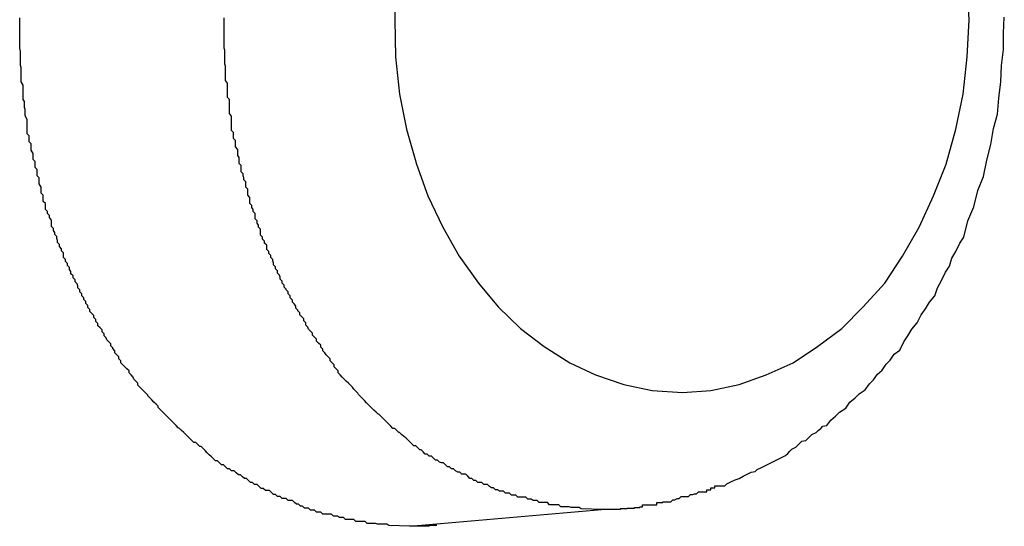
# Model space of a CAD drawing. Extents: x -42.6 to 42.6, y -25.3 to 25.3.
# Drawn here: x 25.9 to 26, y -0.5 to -0.4 of the extents above; entities that cross this region are included whole.
import ezdxf

# ---------------------------------------------------------------- set-up
doc = ezdxf.new("R2010")
doc.units = 0
doc.layers.get('0').update_dxf_attribs({"linetype": 'CONTINUOUS'})

msp = doc.modelspace()

# ---------------------------------------------------------------- linework, layer by layer
at = {"color": 0}
for points in [[(25.9084, -0.4008), (25.9083, -0.4065), (25.9083, -0.4065), (25.9084, -0.412), (25.909, -0.4175), (25.91, -0.4227), (25.9115, -0.4279), (25.9132, -0.4326), (25.9154, -0.4372), (25.9178, -0.4415), (25.9207, -0.4455), (25.9236, -0.449), (25.9269, -0.4522), (25.9304, -0.4549), (25.9342, -0.4573), (25.938, -0.4591), (25.9422, -0.4605), (25.9464, -0.4614), (25.9509, -0.4617)], [(25.9509, -0.4617), (25.9509, -0.4617), (25.9551, -0.4614), (25.9593, -0.4605), (25.9633, -0.4591), (25.9673, -0.4573), (25.9709, -0.4549), (25.9745, -0.4522), (25.9777, -0.449), (25.9809, -0.4455), (25.9835, -0.4415), (25.986, -0.4372), (25.9881, -0.4326), (25.99, -0.4279), (25.9914, -0.4227), (25.9925, -0.4175), (25.9931, -0.412), (25.9934, -0.4065), (25.9934, -0.4065), (25.9931, -0.4008)], [(25.9105, -0.4815), (25.9074, -0.4814), (25.9074, -0.4814), (25.9071, -0.4812), (25.9068, -0.4812), (25.9065, -0.4812), (25.9065, -0.4812), (25.9062, -0.4812), (25.906, -0.4812), (25.9057, -0.4812), (25.9057, -0.4812), (25.9054, -0.4811), (25.9051, -0.4811), (25.9048, -0.4811), (25.9048, -0.4811), (25.9045, -0.4811), (25.9045, -0.4811), (25.9042, -0.4811), (25.9042, -0.4811), (25.9042, -0.4811), (25.9039, -0.4808), (25.9036, -0.4808), (25.9033, -0.4808), (25.9033, -0.4808), (25.903, -0.4808), (25.9028, -0.4808), (25.9025, -0.4808), (25.9025, -0.4808), (25.9022, -0.4805), (25.9019, -0.4805), (25.9016, -0.4805), (25.9016, -0.4805), (25.9013, -0.4805), (25.9013, -0.4805), (25.901, -0.4805), (25.901, -0.4805), (25.901, -0.4805), (25.9007, -0.4802), (25.9004, -0.4802), (25.9001, -0.4802), (25.9001, -0.4802), (25.8998, -0.48), (25.8995, -0.48), (25.8992, -0.48), (25.8992, -0.48), (25.8989, -0.4797), (25.8986, -0.4797), (25.8983, -0.4797), (25.8983, -0.4797), (25.898, -0.4797), (25.8979, -0.4797), (25.8976, -0.4797), (25.8976, -0.4797), (25.8976, -0.4797), (25.8973, -0.4794), (25.897, -0.4794), (25.8967, -0.4794), (25.8967, -0.4794), (25.8964, -0.4791), (25.8961, -0.4791), (25.8958, -0.4791), (25.8958, -0.4791), (25.8955, -0.4788), (25.8952, -0.4788), (25.8949, -0.4788), (25.8949, -0.4788), (25.8946, -0.4785), (25.8946, -0.4785), (25.8943, -0.4785), (25.8943, -0.4785), (25.8943, -0.4785), (25.894, -0.4782), (25.8937, -0.4782), (25.8934, -0.478), (25.8934, -0.478), (25.8931, -0.4777), (25.8928, -0.4777), (25.8925, -0.4777), (25.8925, -0.4777), (25.8922, -0.4774), (25.8919, -0.4774), (25.8916, -0.4774), (25.8916, -0.4774), (25.8913, -0.4771), (25.8912, -0.4771), (25.8909, -0.4771), (25.8909, -0.4771), (25.8909, -0.4771), (25.8906, -0.4768), (25.8903, -0.4768), (25.89, -0.4765), (25.89, -0.4765), (25.8897, -0.4762), (25.8894, -0.4762), (25.8891, -0.4762), (25.8891, -0.4762), (25.8888, -0.4759), (25.8885, -0.4759), (25.8882, -0.4756), (25.8882, -0.4756), (25.8879, -0.4753), (25.8878, -0.4753), (25.8875, -0.4753), (25.8875, -0.4753), (25.8875, -0.4753), (25.8872, -0.475), (25.8869, -0.475), (25.8866, -0.4747), (25.8866, -0.4747), (25.8863, -0.4744), (25.886, -0.4744), (25.8857, -0.4742), (25.8857, -0.4742), (25.8854, -0.4739), (25.8851, -0.4739), (25.8848, -0.4736), (25.8848, -0.4736), (25.8845, -0.4733), (25.8844, -0.4733), (25.8841, -0.4733), (25.8841, -0.4733), (25.8841, -0.4733), (25.8838, -0.473), (25.8835, -0.473), (25.8832, -0.4727), (25.8832, -0.4727), (25.8829, -0.4724), (25.8826, -0.4724), (25.8823, -0.4721), (25.8823, -0.4721), (25.882, -0.4718), (25.8817, -0.4718), (25.8814, -0.4715), (25.8814, -0.4715), (25.8811, -0.4712), (25.8811, -0.4712), (25.8808, -0.4709), (25.8808, -0.4709), (25.8808, -0.4709), (25.8805, -0.4706), (25.8802, -0.4703), (25.8799, -0.47), (25.8799, -0.47), (25.8796, -0.4697), (25.8794, -0.4697), (25.8791, -0.4694), (25.8791, -0.4694), (25.8788, -0.4691), (25.8785, -0.4691), (25.8782, -0.4688), (25.8782, -0.4688), (25.8779, -0.4685), (25.8779, -0.4685), (25.8776, -0.4682), (25.8776, -0.4682), (25.8776, -0.4682), (25.8773, -0.4679), (25.877, -0.4676), (25.8767, -0.4673), (25.8767, -0.4673), (25.8764, -0.467), (25.8762, -0.4669), (25.8759, -0.4666), (25.8759, -0.4666), (25.8756, -0.4663), (25.8753, -0.466), (25.875, -0.4657), (25.875, -0.4657), (25.8747, -0.4654), (25.8747, -0.4654), (25.8744, -0.4651), (25.8744, -0.4651), (25.8744, -0.4651), (25.8741, -0.4648), (25.8738, -0.4645), (25.8735, -0.4642), (25.8735, -0.4642), (25.8732, -0.4639), (25.8732, -0.4637), (25.8729, -0.4634), (25.8729, -0.4634), (25.8726, -0.4631), (25.8723, -0.4628), (25.872, -0.4625), (25.872, -0.4625), (25.8717, -0.4622), (25.8717, -0.4621), (25.8714, -0.4618), (25.8714, -0.4618), (25.8714, -0.4618), (25.8711, -0.4615), (25.8708, -0.4612), (25.8705, -0.4609), (25.8705, -0.4609), (25.8702, -0.4606), (25.8702, -0.4603), (25.8699, -0.46), (25.8699, -0.46), (25.8696, -0.4597), (25.8695, -0.4594), (25.8692, -0.4591), (25.8692, -0.4591), (25.8689, -0.4588), (25.8689, -0.4585), (25.8686, -0.4582), (25.8686, -0.4582), (25.8686, -0.4582), (25.8683, -0.4579), (25.868, -0.4576), (25.8677, -0.4573), (25.8677, -0.457), (25.8674, -0.4567), (25.8674, -0.4564), (25.8671, -0.4561), (25.8671, -0.4561), (25.8668, -0.4558), (25.8668, -0.4555), (25.8665, -0.4552), (25.8665, -0.4551), (25.8662, -0.4548), (25.8662, -0.4545), (25.8659, -0.4542), (25.8659, -0.4542), (25.8659, -0.4542), (25.8656, -0.4539), (25.8655, -0.4536), (25.8652, -0.4533), (25.8652, -0.453), (25.8649, -0.4527), (25.8649, -0.4524), (25.8646, -0.4521), (25.8646, -0.4521), (25.8643, -0.4518), (25.8643, -0.4515), (25.864, -0.4512), (25.864, -0.4509), (25.8637, -0.4506), (25.8637, -0.4503), (25.8634, -0.45), (25.8634, -0.45), (25.8634, -0.45), (25.8631, -0.4497), (25.8631, -0.4494), (25.8628, -0.4491), (25.8628, -0.4488), (25.8625, -0.4485), (25.8625, -0.4482), (25.8622, -0.4479), (25.8622, -0.4477), (25.8619, -0.4474), (25.8619, -0.4471), (25.8616, -0.4468), (25.8616, -0.4465), (25.8613, -0.4462), (25.8613, -0.4459), (25.8612, -0.4456), (25.8612, -0.4456), (25.8612, -0.4456), (25.8609, -0.4453), (25.8609, -0.445), (25.8606, -0.4447), (25.8606, -0.4444), (25.8603, -0.4441), (25.8603, -0.4438), (25.8601, -0.4435), (25.8601, -0.4432), (25.8598, -0.4429), (25.8598, -0.4426), (25.8595, -0.4423), (25.8595, -0.442), (25.8592, -0.4417), (25.8592, -0.4414), (25.8592, -0.4411), (25.8592, -0.441), (25.8592, -0.441), (25.8589, -0.4407), (25.8589, -0.4404), (25.8586, -0.4401), (25.8586, -0.4398), (25.8583, -0.4395), (25.8583, -0.4392), (25.8582, -0.4389), (25.8582, -0.4386), (25.8579, -0.4383), (25.8579, -0.438), (25.8577, -0.4377), (25.8577, -0.4374), (25.8574, -0.4371), (25.8574, -0.4368), (25.8574, -0.4365), (25.8574, -0.4362), (25.8574, -0.4362), (25.8571, -0.4358), (25.8571, -0.4355), (25.8568, -0.4352), (25.8568, -0.4349), (25.8565, -0.4346), (25.8565, -0.4343), (25.8565, -0.434), (25.8565, -0.4337), (25.8562, -0.4334), (25.8562, -0.4331), (25.8562, -0.4328), (25.8562, -0.4325), (25.8559, -0.4322), (25.8559, -0.4319), (25.8559, -0.4316), (25.8559, -0.4313), (25.8559, -0.4313), (25.8556, -0.4308), (25.8556, -0.4305), (25.8556, -0.4302), (25.8556, -0.4299), (25.8553, -0.4296), (25.8553, -0.4293), (25.8553, -0.429), (25.8553, -0.4287), (25.855, -0.4284), (25.855, -0.4281), (25.855, -0.4278), (25.855, -0.4275), (25.8547, -0.4272), (25.8547, -0.4269), (25.8547, -0.4266), (25.8547, -0.4263), (25.8547, -0.4263), (25.8544, -0.4258), (25.8544, -0.4255), (25.8544, -0.4252), (25.8544, -0.4249), (25.8541, -0.4246), (25.8541, -0.4243), (25.8541, -0.424), (25.8541, -0.4237), (25.8538, -0.4234), (25.8538, -0.4231), (25.8538, -0.4228), (25.8538, -0.4225), (25.8538, -0.4222), (25.8538, -0.4219), (25.8538, -0.4216), (25.8538, -0.4213), (25.8538, -0.4213), (25.8535, -0.4207), (25.8535, -0.4204), (25.8535, -0.4201), (25.8535, -0.4198), (25.8534, -0.4195), (25.8534, -0.4192), (25.8534, -0.4189), (25.8534, -0.4186), (25.8532, -0.4183), (25.8532, -0.418), (25.8532, -0.4177), (25.8532, -0.4174), (25.8532, -0.4171), (25.8532, -0.4168), (25.8532, -0.4165), (25.8532, -0.4162), (25.8532, -0.4162), (25.8529, -0.4157), (25.8529, -0.4154), (25.8529, -0.4151), (25.8529, -0.4148), (25.8529, -0.4145), (25.8529, -0.4142), (25.8529, -0.4139), (25.8529, -0.4136), (25.8528, -0.4133), (25.8528, -0.413), (25.8528, -0.4127), (25.8528, -0.4124), (25.8528, -0.4121), (25.8528, -0.4118), (25.8528, -0.4115), (25.8528, -0.4112), (25.8528, -0.4112), (25.8527, -0.4107), (25.8527, -0.4104), (25.8527, -0.4101), (25.8527, -0.4098), (25.8527, -0.4095), (25.8527, -0.4092), (25.8527, -0.4089), (25.8527, -0.4086), (25.8527, -0.4083), (25.8527, -0.408), (25.8527, -0.4077), (25.8527, -0.4074), (25.8527, -0.4071), (25.8527, -0.4068), (25.8527, -0.4065), (25.8527, -0.4062)], [(25.939, -0.479), (25.9359, -0.4789), (25.9359, -0.4789), (25.9356, -0.4787), (25.9353, -0.4787), (25.935, -0.4787), (25.935, -0.4787), (25.9347, -0.4787), (25.9347, -0.4787), (25.9344, -0.4787), (25.9344, -0.4787), (25.9341, -0.4786), (25.9338, -0.4786), (25.9335, -0.4786), (25.9335, -0.4786), (25.9332, -0.4786), (25.9332, -0.4786), (25.9329, -0.4786), (25.9329, -0.4786), (25.9329, -0.4786), (25.9326, -0.4783), (25.9323, -0.4783), (25.932, -0.4783), (25.932, -0.4783), (25.9317, -0.4783), (25.9315, -0.4783), (25.9312, -0.4783), (25.9312, -0.4783), (25.9309, -0.478), (25.9306, -0.478), (25.9303, -0.478), (25.9303, -0.478), (25.93, -0.478), (25.93, -0.478), (25.9297, -0.478), (25.9297, -0.478), (25.9297, -0.478), (25.9294, -0.4777), (25.9291, -0.4777), (25.9288, -0.4777), (25.9288, -0.4777), (25.9285, -0.4775), (25.9283, -0.4775), (25.928, -0.4775), (25.928, -0.4775), (25.9277, -0.4772), (25.9274, -0.4772), (25.9271, -0.4772), (25.9271, -0.4772), (25.9268, -0.4772), (25.9268, -0.4772), (25.9265, -0.4772), (25.9265, -0.4772), (25.9265, -0.4772), (25.9262, -0.4769), (25.9259, -0.4769), (25.9256, -0.4769), (25.9256, -0.4769), (25.9253, -0.4766), (25.925, -0.4766), (25.9247, -0.4766), (25.9247, -0.4766), (25.9244, -0.4763), (25.9241, -0.4763), (25.9238, -0.4763), (25.9238, -0.4763), (25.9235, -0.4761), (25.9235, -0.4761), (25.9232, -0.4761), (25.9232, -0.4761), (25.9232, -0.4761), (25.9229, -0.4758), (25.9226, -0.4758), (25.9223, -0.4756), (25.9223, -0.4756), (25.922, -0.4753), (25.9218, -0.4753), (25.9215, -0.4753), (25.9215, -0.4753), (25.9212, -0.475), (25.9209, -0.475), (25.9206, -0.475), (25.9206, -0.475), (25.9203, -0.4747), (25.9203, -0.4747), (25.92, -0.4747), (25.92, -0.4747), (25.92, -0.4747), (25.9197, -0.4744), (25.9194, -0.4744), (25.9191, -0.4741), (25.9191, -0.4741), (25.9188, -0.4738), (25.9185, -0.4738), (25.9182, -0.4738), (25.9182, -0.4738), (25.9179, -0.4735), (25.9176, -0.4735), (25.9173, -0.4733), (25.9173, -0.4733), (25.917, -0.473), (25.917, -0.473), (25.9167, -0.473), (25.9167, -0.473), (25.9167, -0.473), (25.9164, -0.4727), (25.9161, -0.4727), (25.9158, -0.4724), (25.9158, -0.4724), (25.9155, -0.4721), (25.9152, -0.4721), (25.9149, -0.472), (25.9149, -0.472), (25.9146, -0.4717), (25.9143, -0.4717), (25.914, -0.4714), (25.914, -0.4714), (25.9137, -0.4711), (25.9137, -0.4711), (25.9134, -0.4711), (25.9134, -0.4711), (25.9134, -0.4711), (25.9131, -0.4708), (25.9128, -0.4708), (25.9125, -0.4705), (25.9125, -0.4705), (25.9122, -0.4702), (25.912, -0.4702), (25.9117, -0.4699), (25.9117, -0.4699), (25.9114, -0.4696), (25.9111, -0.4696), (25.9108, -0.4693), (25.9108, -0.4693), (25.9105, -0.469), (25.9105, -0.469), (25.9102, -0.4687), (25.9102, -0.4687), (25.9102, -0.4687), (25.9099, -0.4684), (25.9096, -0.4682), (25.9093, -0.4679), (25.9093, -0.4679), (25.909, -0.4676), (25.9089, -0.4676), (25.9086, -0.4673), (25.9086, -0.4673), (25.9083, -0.467), (25.908, -0.467), (25.9077, -0.4667), (25.9077, -0.4667), (25.9074, -0.4664), (25.9074, -0.4664), (25.9071, -0.4661), (25.9071, -0.4661), (25.9071, -0.4661), (25.9068, -0.4658), (25.9065, -0.4655), (25.9062, -0.4652), (25.9062, -0.4652), (25.9059, -0.4649), (25.9058, -0.4649), (25.9055, -0.4646), (25.9055, -0.4646), (25.9052, -0.4643), (25.905, -0.4641), (25.9047, -0.4638), (25.9047, -0.4638), (25.9044, -0.4635), (25.9044, -0.4635), (25.9041, -0.4632), (25.9041, -0.4632), (25.9041, -0.4632), (25.9038, -0.4629), (25.9035, -0.4626), (25.9032, -0.4623), (25.9032, -0.4623), (25.9029, -0.462), (25.9028, -0.4618), (25.9025, -0.4615), (25.9025, -0.4615), (25.9022, -0.4612), (25.902, -0.4609), (25.9017, -0.4606), (25.9017, -0.4606), (25.9014, -0.4603), (25.9014, -0.4603), (25.9011, -0.46), (25.9011, -0.46), (25.9011, -0.46), (25.9008, -0.4597), (25.9005, -0.4594), (25.9002, -0.4591), (25.9002, -0.4591), (25.8999, -0.4588), (25.8999, -0.4585), (25.8996, -0.4582), (25.8996, -0.4582), (25.8993, -0.4579), (25.8993, -0.4576), (25.899, -0.4573), (25.899, -0.4573), (25.8987, -0.457), (25.8987, -0.4567), (25.8984, -0.4564), (25.8984, -0.4564), (25.8984, -0.4564), (25.8981, -0.4561), (25.8979, -0.4558), (25.8976, -0.4555), (25.8976, -0.4553), (25.8973, -0.455), (25.8973, -0.4547), (25.897, -0.4544), (25.897, -0.4544), (25.8967, -0.4541), (25.8967, -0.4538), (25.8964, -0.4535), (25.8964, -0.4535), (25.8961, -0.4532), (25.8961, -0.4529), (25.8958, -0.4526), (25.8958, -0.4526), (25.8958, -0.4526), (25.8955, -0.4523), (25.8954, -0.452), (25.8951, -0.4517), (25.8951, -0.4514), (25.8948, -0.4511), (25.8948, -0.4508), (25.8945, -0.4505), (25.8945, -0.4505), (25.8942, -0.4502), (25.8942, -0.4499), (25.8939, -0.4496), (25.8939, -0.4495), (25.8936, -0.4492), (25.8936, -0.4489), (25.8934, -0.4486), (25.8934, -0.4486), (25.8934, -0.4486), (25.8931, -0.4483), (25.8931, -0.448), (25.8928, -0.4477), (25.8928, -0.4474), (25.8925, -0.4471), (25.8925, -0.4468), (25.8922, -0.4465), (25.8922, -0.4464), (25.8919, -0.4461), (25.8919, -0.4458), (25.8916, -0.4455), (25.8916, -0.4452), (25.8913, -0.4449), (25.8913, -0.4446), (25.8912, -0.4443), (25.8912, -0.4443), (25.8912, -0.4443), (25.8909, -0.444), (25.8909, -0.4437), (25.8906, -0.4434), (25.8906, -0.4431), (25.8903, -0.4428), (25.8903, -0.4425), (25.8902, -0.4422), (25.8902, -0.442), (25.8899, -0.4417), (25.8899, -0.4414), (25.8896, -0.4411), (25.8896, -0.4408), (25.8893, -0.4405), (25.8893, -0.4402), (25.8893, -0.4399), (25.8893, -0.4399), (25.8893, -0.4399), (25.889, -0.4396), (25.889, -0.4393), (25.8887, -0.439), (25.8887, -0.4387), (25.8884, -0.4384), (25.8884, -0.4381), (25.8884, -0.4378), (25.8884, -0.4375), (25.8881, -0.4372), (25.8881, -0.4369), (25.8879, -0.4366), (25.8879, -0.4363), (25.8876, -0.436), (25.8876, -0.4357), (25.8876, -0.4354), (25.8876, -0.4352), (25.8876, -0.4352), (25.8873, -0.4349), (25.8873, -0.4346), (25.8871, -0.4343), (25.8871, -0.434), (25.8868, -0.4337), (25.8868, -0.4334), (25.8868, -0.4331), (25.8868, -0.4328), (25.8865, -0.4325), (25.8865, -0.4322), (25.8865, -0.4319), (25.8865, -0.4316), (25.8862, -0.4313), (25.8862, -0.431), (25.8862, -0.4307), (25.8862, -0.4305), (25.8862, -0.4305), (25.8859, -0.4302), (25.8859, -0.4299), (25.8858, -0.4296), (25.8858, -0.4293), (25.8855, -0.429), (25.8855, -0.4287), (25.8855, -0.4284), (25.8855, -0.4281), (25.8852, -0.4278), (25.8852, -0.4275), (25.8852, -0.4272), (25.8852, -0.4269), (25.885, -0.4266), (25.885, -0.4263), (25.885, -0.426), (25.885, -0.4257), (25.885, -0.4257), (25.8847, -0.4253), (25.8847, -0.425), (25.8847, -0.4247), (25.8847, -0.4244), (25.8844, -0.4241), (25.8844, -0.4238), (25.8844, -0.4235), (25.8844, -0.4232), (25.8841, -0.4229), (25.8841, -0.4226), (25.8841, -0.4223), (25.8841, -0.422), (25.8841, -0.4217), (25.8841, -0.4214), (25.8841, -0.4211), (25.8841, -0.4208), (25.8841, -0.4208), (25.8838, -0.4204), (25.8838, -0.4201), (25.8838, -0.4198), (25.8838, -0.4195), (25.8838, -0.4192), (25.8838, -0.4189), (25.8838, -0.4186), (25.8838, -0.4183), (25.8835, -0.418), (25.8835, -0.4177), (25.8835, -0.4174), (25.8835, -0.4171), (25.8835, -0.4168), (25.8835, -0.4165), (25.8835, -0.4162), (25.8835, -0.4159), (25.8835, -0.4159), (25.8832, -0.4155), (25.8832, -0.4152), (25.8832, -0.4149), (25.8832, -0.4146), (25.8832, -0.4143), (25.8832, -0.414), (25.8832, -0.4137), (25.8832, -0.4134), (25.8831, -0.4131), (25.8831, -0.4128), (25.8831, -0.4125), (25.8831, -0.4122), (25.8831, -0.4119), (25.8831, -0.4116), (25.8831, -0.4113), (25.8831, -0.411), (25.8831, -0.411), (25.883, -0.4107), (25.883, -0.4104), (25.883, -0.4101), (25.883, -0.4098), (25.883, -0.4095), (25.883, -0.4092), (25.883, -0.4089), (25.883, -0.4086), (25.883, -0.4083), (25.883, -0.408), (25.883, -0.4077), (25.883, -0.4074), (25.883, -0.4071), (25.883, -0.4068), (25.883, -0.4065), (25.883, -0.4062)], [(25.9427, -0.4789), (25.9427, -0.4789), (25.9427, -0.4788), (25.9427, -0.4788), (25.9427, -0.4788), (25.9427, -0.4788), (25.9427, -0.4788), (25.9427, -0.4788), (25.9427, -0.4788), (25.9428, -0.4788), (25.9428, -0.4788), (25.9428, -0.4788), (25.9428, -0.4788), (25.9428, -0.4788), (25.9428, -0.4788), (25.9428, -0.4788), (25.9428, -0.4788), (25.9431, -0.4788), (25.9431, -0.4788), (25.9431, -0.4788), (25.9431, -0.4788), (25.9431, -0.4788), (25.9431, -0.4788), (25.9431, -0.4788), (25.9431, -0.4788), (25.9431, -0.4788), (25.9431, -0.4788), (25.9431, -0.4788), (25.9431, -0.4788), (25.9431, -0.4788), (25.9431, -0.4788), (25.9431, -0.4788), (25.9431, -0.4788), (25.9431, -0.4788), (25.9434, -0.4788), (25.9434, -0.4788), (25.9434, -0.4788), (25.9434, -0.4788), (25.9434, -0.4788), (25.9434, -0.4788), (25.9434, -0.4788), (25.9434, -0.4788), (25.9434, -0.4788), (25.9435, -0.4788), (25.9435, -0.4788), (25.9435, -0.4788), (25.9435, -0.4788), (25.9435, -0.4788), (25.9435, -0.4788), (25.9435, -0.4788), (25.9435, -0.4788), (25.9438, -0.4788), (25.9438, -0.4788), (25.9438, -0.4787), (25.9438, -0.4787), (25.9438, -0.4787), (25.9438, -0.4787), (25.9438, -0.4787), (25.9438, -0.4787), (25.9438, -0.4787), (25.9441, -0.4787), (25.9441, -0.4787), (25.9441, -0.4787), (25.9441, -0.4787), (25.9443, -0.4787), (25.9443, -0.4787), (25.9443, -0.4787), (25.9443, -0.4787), (25.9446, -0.4787), (25.9446, -0.4787), (25.9446, -0.4786), (25.9446, -0.4786), (25.9446, -0.4786), (25.9446, -0.4786), (25.9446, -0.4786), (25.9446, -0.4786), (25.9446, -0.4786), (25.9447, -0.4786), (25.9447, -0.4786), (25.9447, -0.4786), (25.9447, -0.4786), (25.9447, -0.4786), (25.9447, -0.4786), (25.9447, -0.4786), (25.9447, -0.4786), (25.945, -0.4786), (25.945, -0.4786), (25.945, -0.4783), (25.945, -0.4783), (25.945, -0.4783), (25.9453, -0.4783), (25.9453, -0.4783), (25.9456, -0.4783), (25.9456, -0.4783), (25.9459, -0.4783), (25.9459, -0.4783), (25.9462, -0.4783), (25.9462, -0.4783), (25.9465, -0.4783), (25.9465, -0.4783), (25.9468, -0.4783), (25.9468, -0.4783), (25.9471, -0.4783), (25.9471, -0.4783), (25.9471, -0.478), (25.9471, -0.478), (25.9471, -0.478), (25.9474, -0.478), (25.9474, -0.478), (25.9477, -0.478), (25.9477, -0.478), (25.948, -0.478), (25.948, -0.4779), (25.9483, -0.4779), (25.9483, -0.4779), (25.9486, -0.4779), (25.9486, -0.4779), (25.9489, -0.4779), (25.9489, -0.4779), (25.9492, -0.4779), (25.9492, -0.4779), (25.9495, -0.4776), (25.9498, -0.4776), (25.9501, -0.4774), (25.9504, -0.4774), (25.9507, -0.4771), (25.951, -0.4771), (25.9513, -0.4771), (25.9518, -0.4771), (25.9521, -0.4768), (25.9524, -0.4768), (25.9527, -0.4767), (25.953, -0.4767), (25.9533, -0.4764), (25.9536, -0.4764), (25.9539, -0.4764), (25.9545, -0.4764), (25.9545, -0.4764), (25.9545, -0.4761), (25.9548, -0.4761), (25.9548, -0.4761), (25.9551, -0.4761), (25.9551, -0.4758), (25.9554, -0.4758), (25.9554, -0.4758), (25.9557, -0.4758), (25.9557, -0.4755), (25.956, -0.4755), (25.956, -0.4755), (25.9563, -0.4755), (25.9563, -0.4755), (25.9566, -0.4755), (25.9569, -0.4755), (25.9572, -0.4755), (25.9572, -0.4755), (25.9575, -0.4752), (25.9581, -0.4749), (25.9587, -0.4746), (25.9593, -0.4744), (25.9599, -0.4741), (25.9605, -0.4738), (25.9611, -0.4735), (25.9617, -0.4734), (25.962, -0.4731), (25.9626, -0.4728), (25.9632, -0.4725), (25.9638, -0.4722), (25.9644, -0.4719), (25.965, -0.4716), (25.9656, -0.4713), (25.9662, -0.471), (25.9662, -0.471), (25.9665, -0.4707), (25.9668, -0.4704), (25.9671, -0.4701), (25.9677, -0.4698), (25.968, -0.4695), (25.9683, -0.4692), (25.9686, -0.4689), (25.9692, -0.4688), (25.9695, -0.4685), (25.9698, -0.4682), (25.9701, -0.4679), (25.9707, -0.4676), (25.971, -0.4673), (25.9714, -0.467), (25.9717, -0.4667), (25.9723, -0.4666), (25.9723, -0.4666), (25.9729, -0.4658), (25.9736, -0.4652), (25.9742, -0.4646), (25.9751, -0.464), (25.9757, -0.4631), (25.9765, -0.4625), (25.9771, -0.4619), (25.978, -0.4613), (25.9786, -0.4604), (25.9792, -0.4598), (25.9798, -0.459), (25.9805, -0.4584), (25.9811, -0.4575), (25.9817, -0.4569), (25.9823, -0.456), (25.9831, -0.4554), (25.9831, -0.4554), (25.9837, -0.4542), (25.9843, -0.4533), (25.9849, -0.4523), (25.9857, -0.4514), (25.9863, -0.4502), (25.9869, -0.4493), (25.9875, -0.4483), (25.9883, -0.4474), (25.9887, -0.4462), (25.9893, -0.4451), (25.9899, -0.4439), (25.9905, -0.443), (25.9908, -0.4418), (25.9914, -0.4408), (25.992, -0.4396), (25.9926, -0.4387), (25.9926, -0.4387), (25.9932, -0.4363), (25.9941, -0.4342), (25.9947, -0.4318), (25.9955, -0.4297), (25.996, -0.4273), (25.9966, -0.425), (25.997, -0.4226), (25.9976, -0.4205), (25.9978, -0.4181), (25.9981, -0.4157), (25.9982, -0.4133), (25.9985, -0.4109), (25.9985, -0.4085), (25.9986, -0.4061)], [(25.9105, -0.4815), (25.9389, -0.479)], [(25.9105, -0.4815), (25.9389, -0.479)], [(25.9105, -0.4815), (25.9389, -0.479)], [(25.9105, -0.4815), (25.9389, -0.479)], [(25.9105, -0.4815), (25.9389, -0.479)], [(25.9105, -0.4815), (25.9389, -0.479)], [(25.9105, -0.4815), (25.9389, -0.479)], [(25.9105, -0.4815), (25.9389, -0.479)], [(25.9105, -0.4815), (25.9389, -0.479)], [(25.9105, -0.4815), (25.9389, -0.479)], [(25.9105, -0.4815), (25.9389, -0.479)], [(25.9105, -0.4815), (25.9389, -0.479)], [(25.9105, -0.4815), (25.9389, -0.479)], [(25.9105, -0.4815), (25.9389, -0.479)], [(25.9105, -0.4815), (25.9389, -0.479)], [(25.9105, -0.4815), (25.9389, -0.479)], [(25.9105, -0.4815), (25.9389, -0.479)], [(25.9105, -0.4815), (25.9389, -0.479)], [(25.9105, -0.4815), (25.9389, -0.479)], [(25.9105, -0.4815), (25.9389, -0.479)], [(25.9105, -0.4815), (25.9389, -0.479)], [(25.9389, -0.479), (25.9389, -0.479)], [(25.9427, -0.4789), (25.9426, -0.4789), (25.9426, -0.4789), (25.9425, -0.4789), (25.9425, -0.4789), (25.9425, -0.4789), (25.9425, -0.4789), (25.9425, -0.4789), (25.9425, -0.4789), (25.9425, -0.4789), (25.9425, -0.4789), (25.9425, -0.4789), (25.9425, -0.4789), (25.9425, -0.4789), (25.9425, -0.4789), (25.9425, -0.4789), (25.9425, -0.4789), (25.9425, -0.4789), (25.9425, -0.4789), (25.9425, -0.4789), (25.9424, -0.4789), (25.9424, -0.4789), (25.9424, -0.4789), (25.9424, -0.4789), (25.9424, -0.4789), (25.9424, -0.4789), (25.9424, -0.4789), (25.9424, -0.4789), (25.9424, -0.4789), (25.9424, -0.4789), (25.9424, -0.4789), (25.9424, -0.4789), (25.9424, -0.4789), (25.9424, -0.4789), (25.9424, -0.4789), (25.9424, -0.4789), (25.9424, -0.4789), (25.9422, -0.4789), (25.9422, -0.4789), (25.9422, -0.4789), (25.9422, -0.4789), (25.9422, -0.4789), (25.9422, -0.4789), (25.9422, -0.4789), (25.9422, -0.4789), (25.9422, -0.4789), (25.9422, -0.4789), (25.9422, -0.4789), (25.9422, -0.4789), (25.9422, -0.4789), (25.9422, -0.4789), (25.9422, -0.4789), (25.9422, -0.4789), (25.9422, -0.4789), (25.9421, -0.4789), (25.9421, -0.4789), (25.9421, -0.4789), (25.9421, -0.4789), (25.9421, -0.4789), (25.9421, -0.4789), (25.9421, -0.4789), (25.9421, -0.4789), (25.9421, -0.4789), (25.9421, -0.4789), (25.9421, -0.4789), (25.9421, -0.4789), (25.9421, -0.4789), (25.9421, -0.4789), (25.9421, -0.4789), (25.9421, -0.4789), (25.9421, -0.4789), (25.942, -0.4789), (25.942, -0.4789), (25.942, -0.4789), (25.942, -0.4789), (25.942, -0.4789), (25.942, -0.4789), (25.942, -0.4789), (25.942, -0.4789), (25.942, -0.4789), (25.942, -0.4789), (25.942, -0.4789), (25.942, -0.4789), (25.942, -0.4789), (25.942, -0.4789), (25.942, -0.4789), (25.942, -0.4789), (25.942, -0.4789), (25.9418, -0.4789), (25.9418, -0.4789), (25.9418, -0.4789), (25.9418, -0.4789), (25.9418, -0.4789), (25.9418, -0.4789), (25.9418, -0.4789), (25.9418, -0.4789), (25.9418, -0.4789), (25.9418, -0.4789), (25.9418, -0.4789), (25.9418, -0.4789), (25.9418, -0.4789), (25.9418, -0.4789), (25.9418, -0.4789), (25.9418, -0.4789), (25.9418, -0.4789), (25.9417, -0.4789), (25.9417, -0.4789), (25.9417, -0.4789), (25.9417, -0.4789), (25.9417, -0.4789), (25.9417, -0.4789), (25.9417, -0.4789), (25.9417, -0.4789), (25.9417, -0.4789), (25.9417, -0.4789), (25.9417, -0.4789), (25.9417, -0.4789), (25.9417, -0.4789), (25.9417, -0.4789), (25.9417, -0.4789), (25.9417, -0.479), (25.9417, -0.479), (25.9416, -0.479), (25.9416, -0.479), (25.9416, -0.479), (25.9416, -0.479), (25.9416, -0.479), (25.9416, -0.479), (25.9416, -0.479), (25.9416, -0.479), (25.9416, -0.479), (25.9416, -0.479), (25.9416, -0.479), (25.9416, -0.479), (25.9416, -0.479), (25.9416, -0.479), (25.9416, -0.479), (25.9416, -0.479), (25.9416, -0.479), (25.9415, -0.479), (25.9415, -0.479), (25.9415, -0.479), (25.9415, -0.479), (25.9415, -0.479), (25.9415, -0.479), (25.9415, -0.479), (25.9415, -0.479), (25.9415, -0.479), (25.9415, -0.479), (25.9415, -0.479), (25.9415, -0.479), (25.9415, -0.479), (25.9415, -0.479), (25.9415, -0.479), (25.9415, -0.479), (25.9415, -0.479), (25.9413, -0.479), (25.9413, -0.479), (25.9413, -0.479), (25.9413, -0.479), (25.9413, -0.479), (25.9413, -0.479), (25.9413, -0.479), (25.9413, -0.479), (25.9413, -0.479), (25.9413, -0.479), (25.9413, -0.479), (25.9413, -0.479), (25.9413, -0.479), (25.9413, -0.479), (25.9413, -0.479), (25.9413, -0.479), (25.9413, -0.479), (25.9412, -0.479), (25.9412, -0.479), (25.9412, -0.479), (25.9412, -0.479), (25.9412, -0.479), (25.9412, -0.479), (25.9412, -0.479), (25.9412, -0.479), (25.9412, -0.479), (25.9412, -0.479), (25.9412, -0.479), (25.9412, -0.479), (25.9412, -0.479), (25.9412, -0.479), (25.9412, -0.479), (25.9412, -0.479), (25.9412, -0.479), (25.9411, -0.479), (25.9411, -0.479), (25.9411, -0.479), (25.9411, -0.479), (25.9411, -0.479), (25.9411, -0.479), (25.9411, -0.479), (25.9411, -0.479), (25.9411, -0.479), (25.9411, -0.479), (25.9411, -0.479), (25.9411, -0.479), (25.9411, -0.479), (25.9411, -0.479), (25.9411, -0.479), (25.9411, -0.479), (25.9411, -0.479), (25.941, -0.479), (25.941, -0.479), (25.941, -0.479), (25.941, -0.479), (25.941, -0.479), (25.941, -0.479), (25.941, -0.479), (25.941, -0.479), (25.941, -0.479), (25.941, -0.479), (25.941, -0.479), (25.941, -0.479), (25.941, -0.479), (25.941, -0.479), (25.941, -0.479), (25.941, -0.479), (25.941, -0.479), (25.9408, -0.479), (25.9408, -0.479), (25.9408, -0.479), (25.9408, -0.479), (25.9408, -0.479), (25.9408, -0.479), (25.9408, -0.479), (25.9408, -0.479), (25.9408, -0.479), (25.9408, -0.479), (25.9408, -0.479), (25.9408, -0.479), (25.9408, -0.479), (25.9408, -0.479), (25.9408, -0.479), (25.9408, -0.479), (25.9408, -0.479), (25.9407, -0.479), (25.9407, -0.479), (25.9407, -0.479), (25.9407, -0.479), (25.9407, -0.479), (25.9407, -0.479), (25.9407, -0.479), (25.9407, -0.479), (25.9407, -0.479), (25.9407, -0.479), (25.9407, -0.479), (25.9407, -0.479), (25.9407, -0.479), (25.9407, -0.479), (25.9407, -0.479), (25.9407, -0.479), (25.9407, -0.479), (25.9406, -0.479), (25.9406, -0.479), (25.9406, -0.479), (25.9406, -0.479), (25.9406, -0.479), (25.9406, -0.479), (25.9406, -0.479), (25.9406, -0.479), (25.9406, -0.479), (25.9406, -0.479), (25.9406, -0.479), (25.9406, -0.479), (25.9406, -0.479), (25.9406, -0.479), (25.9406, -0.479), (25.9406, -0.479), (25.9406, -0.479), (25.9405, -0.479), (25.9405, -0.479), (25.9405, -0.479), (25.9405, -0.479), (25.9405, -0.479), (25.9405, -0.479), (25.9405, -0.479), (25.9405, -0.479), (25.9405, -0.479), (25.9405, -0.479), (25.9405, -0.479), (25.9405, -0.479), (25.9405, -0.479), (25.9405, -0.479), (25.9405, -0.479), (25.9405, -0.479), (25.9405, -0.479), (25.9403, -0.479), (25.9403, -0.479), (25.9403, -0.479), (25.9403, -0.479), (25.9403, -0.479), (25.9403, -0.479), (25.9403, -0.479), (25.9403, -0.479), (25.9403, -0.479), (25.9403, -0.479), (25.9403, -0.479), (25.9403, -0.479), (25.9403, -0.479), (25.9403, -0.479), (25.9403, -0.479), (25.9403, -0.479), (25.9403, -0.479), (25.9402, -0.479), (25.9402, -0.479), (25.9402, -0.479), (25.9402, -0.479), (25.9402, -0.479), (25.9402, -0.479), (25.9402, -0.479), (25.9402, -0.479), (25.9402, -0.479), (25.9402, -0.479), (25.9402, -0.479), (25.9402, -0.479), (25.9402, -0.479), (25.9402, -0.479), (25.9402, -0.479), (25.9402, -0.479), (25.9402, -0.479), (25.9401, -0.479), (25.9401, -0.479), (25.9401, -0.479), (25.9401, -0.479), (25.9401, -0.479), (25.9401, -0.479), (25.9401, -0.479), (25.9401, -0.479), (25.9401, -0.479), (25.9401, -0.479), (25.9401, -0.479), (25.9401, -0.479), (25.9401, -0.479), (25.9401, -0.479), (25.9401, -0.479), (25.9401, -0.479), (25.9401, -0.479), (25.9399, -0.479), (25.9399, -0.479), (25.9399, -0.479), (25.9399, -0.479), (25.9399, -0.479), (25.9399, -0.479), (25.9399, -0.479), (25.9399, -0.479), (25.9399, -0.479), (25.9399, -0.479), (25.9399, -0.479), (25.9399, -0.479), (25.9399, -0.479), (25.9399, -0.479), (25.9399, -0.479), (25.9399, -0.479), (25.9399, -0.479), (25.9398, -0.479), (25.9398, -0.479), (25.9398, -0.479), (25.9398, -0.479), (25.9398, -0.479), (25.9398, -0.479), (25.9398, -0.479), (25.9398, -0.479), (25.9398, -0.479), (25.9398, -0.479), (25.9398, -0.479), (25.9398, -0.479), (25.9398, -0.479), (25.9398, -0.479), (25.9398, -0.479), (25.9398, -0.479), (25.9398, -0.479), (25.9397, -0.479), (25.9397, -0.479), (25.9397, -0.479), (25.9397, -0.479), (25.9397, -0.479), (25.9397, -0.479), (25.9397, -0.479), (25.9397, -0.479), (25.9397, -0.479), (25.9397, -0.479), (25.9397, -0.479), (25.9397, -0.479), (25.9397, -0.479), (25.9397, -0.479), (25.9397, -0.479), (25.9397, -0.479), (25.9397, -0.479), (25.9396, -0.479), (25.9396, -0.479), (25.9396, -0.479), (25.9396, -0.479), (25.9396, -0.479), (25.9396, -0.479), (25.9396, -0.479), (25.9396, -0.479), (25.9396, -0.479), (25.9396, -0.479), (25.9396, -0.479), (25.9396, -0.479), (25.9396, -0.479), (25.9396, -0.479), (25.9396, -0.479), (25.9396, -0.479), (25.9396, -0.479), (25.9394, -0.479), (25.9394, -0.479), (25.9394, -0.479), (25.9394, -0.479), (25.9394, -0.479), (25.9394, -0.479), (25.9394, -0.479), (25.9394, -0.479), (25.9394, -0.479), (25.9394, -0.479), (25.9394, -0.479), (25.9394, -0.479), (25.9394, -0.479), (25.9394, -0.479), (25.9394, -0.479), (25.9394, -0.479), (25.9394, -0.479), (25.9392, -0.479), (25.9392, -0.479), (25.9392, -0.479), (25.9392, -0.479), (25.9392, -0.479), (25.9392, -0.479), (25.9392, -0.479), (25.9392, -0.479), (25.9392, -0.479), (25.9392, -0.479), (25.9392, -0.479), (25.9392, -0.479), (25.9392, -0.479), (25.9392, -0.479), (25.9392, -0.479), (25.9392, -0.479), (25.9392, -0.479), (25.939, -0.479), (25.939, -0.479), (25.939, -0.479), (25.939, -0.479), (25.939, -0.479), (25.939, -0.479), (25.939, -0.479), (25.939, -0.479), (25.939, -0.479), (25.939, -0.479), (25.939, -0.479), (25.939, -0.479), (25.939, -0.479), (25.939, -0.479), (25.939, -0.479), (25.939, -0.479)], [(25.9145, -0.4814), (25.9143, -0.4814), (25.9143, -0.4814), (25.9142, -0.4814), (25.9142, -0.4814), (25.9142, -0.4814), (25.9142, -0.4814), (25.9142, -0.4814), (25.9142, -0.4814), (25.9142, -0.4814), (25.9142, -0.4814), (25.9142, -0.4814), (25.9142, -0.4814), (25.9142, -0.4814), (25.9142, -0.4814), (25.9142, -0.4814), (25.9142, -0.4814), (25.9142, -0.4814), (25.9142, -0.4814), (25.9142, -0.4814), (25.9141, -0.4814), (25.9141, -0.4814), (25.9141, -0.4814), (25.9141, -0.4814), (25.9141, -0.4814), (25.9141, -0.4814), (25.9141, -0.4814), (25.9141, -0.4814), (25.9141, -0.4814), (25.9141, -0.4814), (25.9141, -0.4814), (25.9141, -0.4814), (25.9141, -0.4814), (25.9141, -0.4814), (25.9141, -0.4814), (25.9141, -0.4814), (25.9141, -0.4814), (25.9139, -0.4814), (25.9139, -0.4814), (25.9139, -0.4814), (25.9139, -0.4814), (25.9139, -0.4814), (25.9139, -0.4814), (25.9139, -0.4814), (25.9139, -0.4814), (25.9139, -0.4814), (25.9139, -0.4814), (25.9139, -0.4814), (25.9139, -0.4814), (25.9139, -0.4814), (25.9139, -0.4814), (25.9139, -0.4814), (25.9139, -0.4814), (25.9139, -0.4814), (25.9138, -0.4814), (25.9138, -0.4814), (25.9138, -0.4814), (25.9138, -0.4814), (25.9138, -0.4814), (25.9138, -0.4814), (25.9138, -0.4814), (25.9138, -0.4814), (25.9138, -0.4814), (25.9138, -0.4814), (25.9138, -0.4814), (25.9138, -0.4814), (25.9138, -0.4814), (25.9138, -0.4814), (25.9138, -0.4814), (25.9138, -0.4814), (25.9138, -0.4814), (25.9137, -0.4814), (25.9137, -0.4814), (25.9137, -0.4814), (25.9137, -0.4814), (25.9137, -0.4814), (25.9137, -0.4814), (25.9137, -0.4814), (25.9137, -0.4814), (25.9137, -0.4814), (25.9137, -0.4814), (25.9137, -0.4814), (25.9137, -0.4814), (25.9137, -0.4814), (25.9137, -0.4814), (25.9137, -0.4814), (25.9137, -0.4814), (25.9137, -0.4814), (25.9135, -0.4814), (25.9135, -0.4814), (25.9135, -0.4814), (25.9135, -0.4814), (25.9135, -0.4814), (25.9135, -0.4814), (25.9135, -0.4814), (25.9135, -0.4814), (25.9135, -0.4814), (25.9135, -0.4814), (25.9135, -0.4814), (25.9135, -0.4814), (25.9135, -0.4814), (25.9135, -0.4814), (25.9135, -0.4814), (25.9135, -0.4814), (25.9135, -0.4814), (25.9134, -0.4814), (25.9134, -0.4814), (25.9134, -0.4814), (25.9134, -0.4814), (25.9134, -0.4814), (25.9134, -0.4814), (25.9134, -0.4814), (25.9134, -0.4814), (25.9134, -0.4814), (25.9134, -0.4814), (25.9134, -0.4814), (25.9134, -0.4814), (25.9134, -0.4814), (25.9134, -0.4814), (25.9134, -0.4814), (25.9134, -0.4815), (25.9134, -0.4815), (25.9133, -0.4815), (25.9133, -0.4815), (25.9133, -0.4815), (25.9133, -0.4815), (25.9133, -0.4815), (25.9133, -0.4815), (25.9133, -0.4815), (25.9133, -0.4815), (25.9133, -0.4815), (25.9133, -0.4815), (25.9133, -0.4815), (25.9133, -0.4815), (25.9133, -0.4815), (25.9133, -0.4815), (25.9133, -0.4815), (25.9133, -0.4815), (25.9133, -0.4815), (25.9131, -0.4815), (25.9131, -0.4815), (25.9131, -0.4815), (25.9131, -0.4815), (25.9131, -0.4815), (25.9131, -0.4815), (25.9131, -0.4815), (25.9131, -0.4815), (25.9131, -0.4815), (25.9131, -0.4815), (25.9131, -0.4815), (25.9131, -0.4815), (25.9131, -0.4815), (25.9131, -0.4815), (25.9131, -0.4815), (25.9131, -0.4815), (25.9131, -0.4815), (25.913, -0.4815), (25.913, -0.4815), (25.913, -0.4815), (25.913, -0.4815), (25.913, -0.4815), (25.913, -0.4815), (25.913, -0.4815), (25.913, -0.4815), (25.913, -0.4815), (25.913, -0.4815), (25.913, -0.4815), (25.913, -0.4815), (25.913, -0.4815), (25.913, -0.4815), (25.913, -0.4815), (25.913, -0.4815), (25.913, -0.4815), (25.9129, -0.4815), (25.9129, -0.4815), (25.9129, -0.4815), (25.9129, -0.4815), (25.9129, -0.4815), (25.9129, -0.4815), (25.9129, -0.4815), (25.9129, -0.4815), (25.9129, -0.4815), (25.9129, -0.4815), (25.9129, -0.4815), (25.9129, -0.4815), (25.9129, -0.4815), (25.9129, -0.4815), (25.9129, -0.4815), (25.9129, -0.4815), (25.9129, -0.4815), (25.9127, -0.4815), (25.9127, -0.4815), (25.9127, -0.4815), (25.9127, -0.4815), (25.9127, -0.4815), (25.9127, -0.4815), (25.9127, -0.4815), (25.9127, -0.4815), (25.9127, -0.4815), (25.9127, -0.4815), (25.9127, -0.4815), (25.9127, -0.4815), (25.9127, -0.4815), (25.9127, -0.4815), (25.9127, -0.4815), (25.9127, -0.4815), (25.9127, -0.4815), (25.9126, -0.4815), (25.9126, -0.4815), (25.9126, -0.4815), (25.9126, -0.4815), (25.9126, -0.4815), (25.9126, -0.4815), (25.9126, -0.4815), (25.9126, -0.4815), (25.9126, -0.4815), (25.9126, -0.4815), (25.9126, -0.4815), (25.9126, -0.4815), (25.9126, -0.4815), (25.9126, -0.4815), (25.9126, -0.4815), (25.9126, -0.4815), (25.9126, -0.4815), (25.9125, -0.4815), (25.9125, -0.4815), (25.9125, -0.4815), (25.9125, -0.4815), (25.9125, -0.4815), (25.9125, -0.4815), (25.9125, -0.4815), (25.9125, -0.4815), (25.9125, -0.4815), (25.9125, -0.4815), (25.9125, -0.4815), (25.9125, -0.4815), (25.9125, -0.4815), (25.9125, -0.4815), (25.9125, -0.4815), (25.9125, -0.4815), (25.9125, -0.4815), (25.9123, -0.4815), (25.9123, -0.4815), (25.9123, -0.4815), (25.9123, -0.4815), (25.9123, -0.4815), (25.9123, -0.4815), (25.9123, -0.4815), (25.9123, -0.4815), (25.9123, -0.4815), (25.9123, -0.4815), (25.9123, -0.4815), (25.9123, -0.4815), (25.9123, -0.4815), (25.9123, -0.4815), (25.9123, -0.4815), (25.9123, -0.4815), (25.9123, -0.4815), (25.9122, -0.4815), (25.9122, -0.4815), (25.9122, -0.4815), (25.9122, -0.4815), (25.9122, -0.4815), (25.9122, -0.4815), (25.9122, -0.4815), (25.9122, -0.4815), (25.9122, -0.4815), (25.9122, -0.4815), (25.9122, -0.4815), (25.9122, -0.4815), (25.9122, -0.4815), (25.9122, -0.4815), (25.9122, -0.4815), (25.9122, -0.4815), (25.9122, -0.4815), (25.9121, -0.4815), (25.9121, -0.4815), (25.9121, -0.4815), (25.9121, -0.4815), (25.9121, -0.4815), (25.9121, -0.4815), (25.9121, -0.4815), (25.9121, -0.4815), (25.9121, -0.4815), (25.9121, -0.4815), (25.9121, -0.4815), (25.9121, -0.4815), (25.9121, -0.4815), (25.9121, -0.4815), (25.9121, -0.4815), (25.9121, -0.4815), (25.9121, -0.4815), (25.912, -0.4815), (25.912, -0.4815), (25.912, -0.4815), (25.912, -0.4815), (25.912, -0.4815), (25.912, -0.4815), (25.912, -0.4815), (25.912, -0.4815), (25.912, -0.4815), (25.912, -0.4815), (25.912, -0.4815), (25.912, -0.4815), (25.912, -0.4815), (25.912, -0.4815), (25.912, -0.4815), (25.912, -0.4815), (25.912, -0.4815), (25.9118, -0.4815), (25.9118, -0.4815), (25.9118, -0.4815), (25.9118, -0.4815), (25.9118, -0.4815), (25.9118, -0.4815), (25.9118, -0.4815), (25.9118, -0.4815), (25.9118, -0.4815), (25.9118, -0.4815), (25.9118, -0.4815), (25.9118, -0.4815), (25.9118, -0.4815), (25.9118, -0.4815), (25.9118, -0.4815), (25.9118, -0.4815), (25.9118, -0.4815), (25.9117, -0.4815), (25.9117, -0.4815), (25.9117, -0.4815), (25.9117, -0.4815), (25.9117, -0.4815), (25.9117, -0.4815), (25.9117, -0.4815), (25.9117, -0.4815), (25.9117, -0.4815), (25.9117, -0.4815), (25.9117, -0.4815), (25.9117, -0.4815), (25.9117, -0.4815), (25.9117, -0.4815), (25.9117, -0.4815), (25.9117, -0.4815), (25.9117, -0.4815), (25.9116, -0.4815), (25.9116, -0.4815), (25.9116, -0.4815), (25.9116, -0.4815), (25.9116, -0.4815), (25.9116, -0.4815), (25.9116, -0.4815), (25.9116, -0.4815), (25.9116, -0.4815), (25.9116, -0.4815), (25.9116, -0.4815), (25.9116, -0.4815), (25.9116, -0.4815), (25.9116, -0.4815), (25.9116, -0.4815), (25.9116, -0.4815), (25.9116, -0.4815), (25.9114, -0.4815), (25.9114, -0.4815), (25.9114, -0.4815), (25.9114, -0.4815), (25.9114, -0.4815), (25.9114, -0.4815), (25.9114, -0.4815), (25.9114, -0.4815), (25.9114, -0.4815), (25.9114, -0.4815), (25.9114, -0.4815), (25.9114, -0.4815), (25.9114, -0.4815), (25.9114, -0.4815), (25.9114, -0.4815), (25.9114, -0.4815), (25.9114, -0.4815), (25.9113, -0.4815), (25.9113, -0.4815), (25.9113, -0.4815), (25.9113, -0.4815), (25.9113, -0.4815), (25.9113, -0.4815), (25.9113, -0.4815), (25.9113, -0.4815), (25.9113, -0.4815), (25.9113, -0.4815), (25.9113, -0.4815), (25.9113, -0.4815), (25.9113, -0.4815), (25.9113, -0.4815), (25.9113, -0.4815), (25.9113, -0.4815), (25.9113, -0.4815), (25.9112, -0.4815), (25.9112, -0.4815), (25.9112, -0.4815), (25.9112, -0.4815), (25.9112, -0.4815), (25.9112, -0.4815), (25.9112, -0.4815), (25.9112, -0.4815), (25.9112, -0.4815), (25.9112, -0.4815), (25.9112, -0.4815), (25.9112, -0.4815), (25.9112, -0.4815), (25.9112, -0.4815), (25.9112, -0.4815), (25.9112, -0.4815), (25.9112, -0.4815), (25.911, -0.4815), (25.911, -0.4815), (25.911, -0.4815), (25.911, -0.4815), (25.911, -0.4815), (25.911, -0.4815), (25.911, -0.4815), (25.911, -0.4815), (25.911, -0.4815), (25.911, -0.4815), (25.911, -0.4815), (25.911, -0.4815), (25.911, -0.4815), (25.911, -0.4815), (25.911, -0.4815), (25.911, -0.4815), (25.911, -0.4815), (25.9108, -0.4815), (25.9108, -0.4815), (25.9108, -0.4815), (25.9108, -0.4815), (25.9108, -0.4815), (25.9108, -0.4815), (25.9108, -0.4815), (25.9108, -0.4815), (25.9108, -0.4815), (25.9108, -0.4815), (25.9108, -0.4815), (25.9108, -0.4815), (25.9108, -0.4815), (25.9108, -0.4815), (25.9108, -0.4815), (25.9108, -0.4815), (25.9108, -0.4815), (25.9105, -0.4815), (25.9105, -0.4815), (25.9105, -0.4815), (25.9105, -0.4815), (25.9105, -0.4815), (25.9105, -0.4815), (25.9105, -0.4815), (25.9105, -0.4815), (25.9105, -0.4815), (25.9105, -0.4815), (25.9105, -0.4815), (25.9105, -0.4815), (25.9105, -0.4815), (25.9105, -0.4815), (25.9105, -0.4815), (25.9105, -0.4815)], [(25.9105, -0.4815), (25.9105, -0.4815)]]:
    msp.add_lwpolyline(points, dxfattribs=at)

doc.saveas('drawing.dxf')
